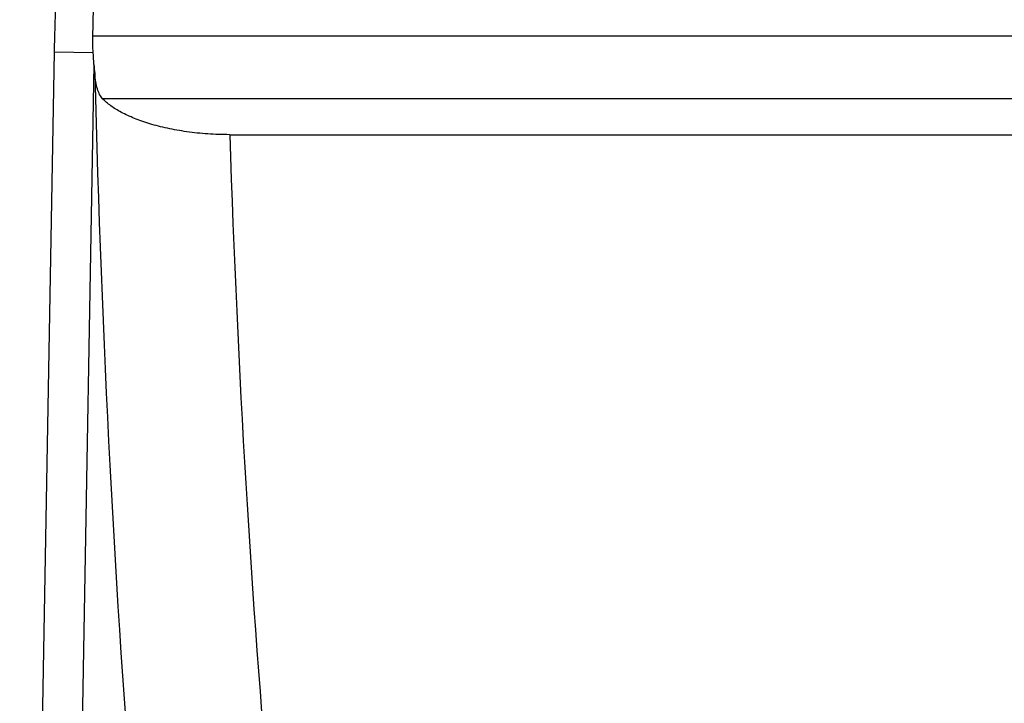
# Model space of a CAD drawing. Units: millimetres. Extents: x -763 to 808, y -519 to 505.
# Drawn here: x 418 to 491, y 118 to 169 of the extents above; entities that cross this region are included whole.
import ezdxf

# ---------------------------------------------------------------- set-up
doc = ezdxf.new("R2010")
doc.units = ezdxf.units.MM
doc.layers.add('_CANAL', color=155, linetype='Continuous')

msp = doc.modelspace()

# ---------------------------------------------------------------- linework, layer by layer
at = {"layer": '_CANAL'}
for p, q in [((423.444, 167.518), (507.014, 167.518)), ((417.99, 19.77), (420.588, 166.325)), ((420.588, 166.325), (423.469, 166.274)), ((423.529, 165.38), (420.942, 19.434)), ((506.282, 162.815), (424.176, 162.815)), ((433.645, 160.144), (496.813, 160.144))]:
    msp.add_line(p, q, dxfattribs=at)
for centre, major_axis, ratio, start_param, end_param in [((424.365, 167.518), (0.092, 5.005), 0.17627, 2.015377, 2.168155), ((463.519, 219.243), (4.164, 227.628), 0.17627, 1.815916, 2.354055), ((473.375, 219.069), (4.177, 217.618), 0.184372, 1.848527, 2.354369), ((457.083, 219.069), (-4.177, 217.618), 0.184372, 3.928816, 4.434658)]:
    msp.add_ellipse(centre, major_axis=major_axis, ratio=ratio, start_param=start_param, end_param=end_param, dxfattribs=at)
for points in [[(420.588, 166.325), (420.609, 167.496), (420.638, 168.667), (420.676, 169.837)], [(423.444, 167.518), (423.461, 168.261), (423.482, 169.004), (423.505, 169.747)], [(423.469, 166.274), (423.446, 166.682), (423.434, 167.096), (423.444, 167.518)], [(423.529, 165.38), (423.51, 165.668), (423.487, 165.966), (423.469, 166.274)]]:
    msp.add_open_spline(points, degree=3, dxfattribs=at)
for points, knots in [([(424.176, 162.815), (424.005, 162.99), (423.881, 163.237), (423.691, 163.886), (423.629, 164.272), (423.584, 164.717)], [0, 0, 0, 0, 0.5, 0.5, 1, 1, 1, 1]), ([(433.645, 160.144), (433.094, 160.144), (432.552, 160.163), (431.754, 160.218), (431.491, 160.241), (430.968, 160.295), (430.707, 160.327), (429.946, 160.433), (429.463, 160.519), (428.542, 160.718), (428.1, 160.831), (427.281, 161.079), (426.901, 161.212), (426.196, 161.497), (425.87, 161.649), (425.283, 161.964), (425.021, 162.127), (424.555, 162.463), (424.351, 162.637), (424.176, 162.815)], [0, 0, 0, 0, 0.125, 0.125, 0.1875, 0.1875, 0.25, 0.25, 0.375, 0.375, 0.5, 0.5, 0.625, 0.625, 0.75, 0.75, 0.875, 0.875, 1, 1, 1, 1])]:
    msp.add_open_spline(points, degree=3, knots=knots, dxfattribs=at)

doc.saveas('drawing.dxf')
